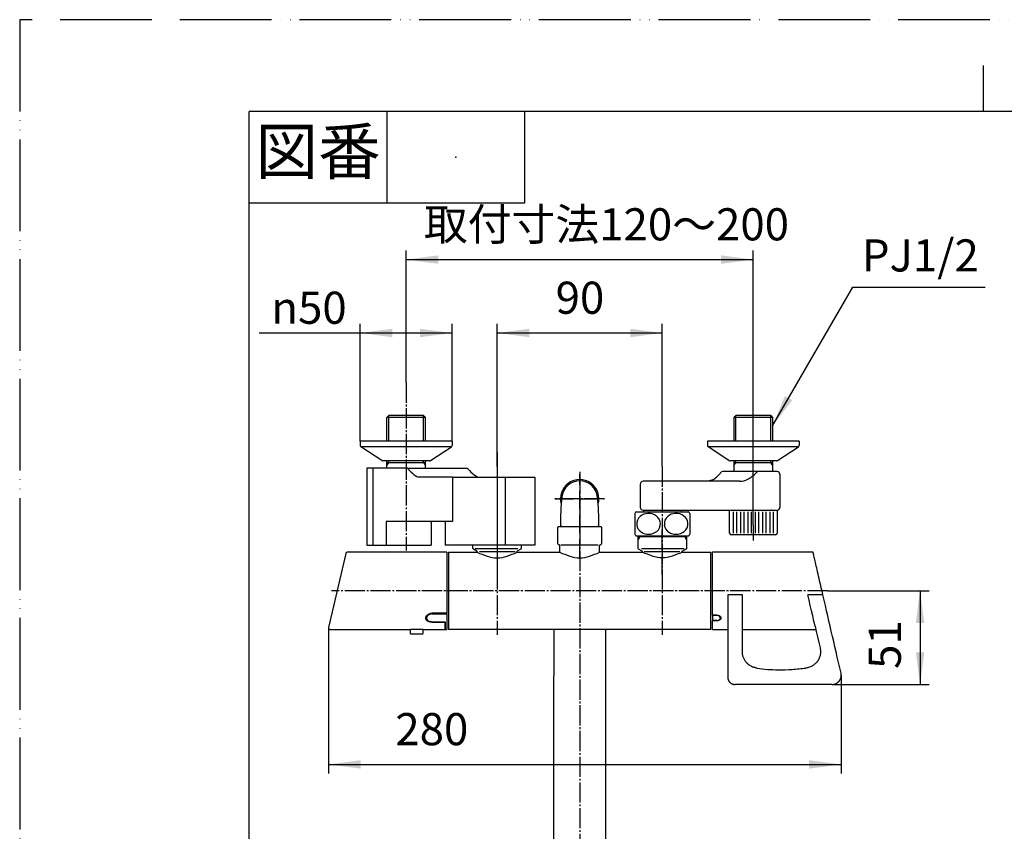
# Model space of a CAD drawing. Units: millimetres. Extents: x 0 to 1050, y 0 to 1485.
# Drawn here: x 0 to 536, y 1043 to 1485 of the extents above; entities that cross this region are included whole.
import ezdxf

# ---------------------------------------------------------------- set-up
doc = ezdxf.new("R2010")
doc.units = ezdxf.units.MM
doc.linetypes.add('DASH_CENTER', pattern=[14, 11, -1, 1, -1])
doc.linetypes.add('PHANTOM', pattern=[13, 10, -1, 0, -1, 0, -1])
for name, color, linetype in [('1', 7, 'Continuous'), ('101', 7, 'Continuous'), ('102', 7, 'Continuous'), ('106', 7, 'Continuous')]:
    doc.layers.add(name, color=color, linetype=linetype)
doc.styles.add('CONVERTER_11', font='MS Mincho.ttf', dxfattribs={"width": 0.89})
doc.styles.add('CONVERTER_12', font='txt.shx', dxfattribs={"width": 0.9})
doc.dimstyles.new('ME10_DIM_10', dxfattribs={"dimtxt": 17.5, "dimasz": 17.5, "dimexe": 5, "dimexo": 0, "dimgap": 5, "dimtad": 1, "dimdsep": 46, "dimtxsty": 'CONVERTER_12', "dimsah": 1, "dimcen": 0.09, "dimclrd": 2, "dimclre": 2, "dimclrt": 7, "dimadec": 0, "dimazin": 0, "dimtfac": 1, "dimtdec": 4, "dimtix": 1, "dimtmove": 0, "dimatfit": 3, "dimfxl": 1, "dimtolj": 1, "dimtzin": 0, "dimarcsym": 0})
doc.dimstyles.new('ME10_DIM_14', dxfattribs={"dimtxt": 17.5, "dimasz": 17.5, "dimexe": 5, "dimexo": 0, "dimgap": 5, "dimtad": 1, "dimdsep": 46, "dimtxsty": 'CONVERTER_12', "dimsah": 1, "dimcen": 0.09, "dimclrd": 2, "dimclre": 2, "dimclrt": 7, "dimadec": 0, "dimazin": 0, "dimtfac": 1, "dimtdec": 4, "dimtix": 1, "dimtmove": 0, "dimatfit": 3, "dimfxl": 1, "dimtolj": 1, "dimtzin": 0, "dimarcsym": 0})
doc.dimstyles.new('ME10_DIM_17', dxfattribs={"dimtxt": 17.5, "dimasz": 17.5, "dimexe": 5, "dimexo": 0, "dimgap": 5, "dimtad": 1, "dimdsep": 46, "dimtxsty": 'CONVERTER_12', "dimsah": 1, "dimcen": 0.09, "dimclrd": 2, "dimclre": 2, "dimclrt": 7, "dimadec": 0, "dimazin": 0, "dimtfac": 1, "dimtdec": 4, "dimtix": 1, "dimtmove": 0, "dimatfit": 3, "dimfxl": 1, "dimtolj": 1, "dimtzin": 0, "dimarcsym": 0})
doc.dimstyles.new('ME10_DIM_19', dxfattribs={"dimtxt": 17.5, "dimasz": 17.5, "dimexe": 5, "dimexo": 0, "dimgap": 5, "dimtad": 1, "dimdsep": 46, "dimtxsty": 'CONVERTER_12', "dimsah": 1, "dimcen": 0.09, "dimclrd": 2, "dimclre": 2, "dimclrt": 7, "dimadec": 0, "dimazin": 0, "dimtfac": 1, "dimtdec": 4, "dimtix": 1, "dimtmove": 0, "dimatfit": 3, "dimfxl": 1, "dimtolj": 1, "dimtzin": 0, "dimarcsym": 0})
doc.dimstyles.new('ME10_DIM_21', dxfattribs={"dimtxt": 17.5, "dimasz": 17.5, "dimexe": 5, "dimexo": 0, "dimgap": 5, "dimtad": 1, "dimdsep": 46, "dimtxsty": 'CONVERTER_11', "dimsah": 1, "dimcen": 0.09, "dimclrd": 2, "dimclre": 2, "dimclrt": 7, "dimadec": 0, "dimazin": 0, "dimtfac": 1, "dimtdec": 4, "dimtix": 1, "dimtmove": 0, "dimatfit": 3, "dimfxl": 1, "dimtolj": 1, "dimtzin": 0, "dimarcsym": 0})
doc.dimstyles.get("Standard").update_dxf_attribs({"dimtxt": 0.18, "dimasz": 0.18, "dimexe": 0.18, "dimexo": 0.0625, "dimgap": 0.09, "dimtad": 0, "dimtih": 1, "dimtoh": 1, "dimdec": 4, "dimzin": 0, "dimdsep": 46, "dimtxsty": 'Standard', "dimcen": 0.09, "dimadec": 0, "dimazin": 0, "dimtfac": 1, "dimtdec": 4, "dimtofl": 0, "dimtmove": 0, "dimatfit": 3, "dimfxl": 1, "dimtolj": 1, "dimtzin": 0, "dimarcsym": 0})

# ---------------------------------------------------------------- blocks, each defined once
blk = doc.blocks.new('安全ボタン', base_point=(202.7, 403.19))
at = {"color": 7, "linetype": 'Continuous'}
for p, q in [((212.7, 1152.79), (212.7, 1150.79)), ((213.22, 1150.29), (219.18, 1150.29)), ((219.7, 1150.79), (219.7, 1152.81))]:
    blk.add_line(p, q, dxfattribs=at)
for points, knots in [([(212.7, 1150.79), (212.7, 1150.79), (212.7, 1150.78), (212.7, 1150.77), (212.7, 1150.74), (212.7, 1150.7), (212.71, 1150.66), (212.73, 1150.61), (212.76, 1150.55), (212.8, 1150.49), (212.84, 1150.44), (212.89, 1150.4), (212.93, 1150.36), (212.98, 1150.34), (213.03, 1150.32), (213.07, 1150.31), (213.11, 1150.3), (213.15, 1150.29), (213.18, 1150.29), (213.21, 1150.29), (213.22, 1150.29), (213.22, 1150.29), (213.23, 1150.29)], [0, 0, 0, 0, 0.0061579, 0.0123077, 0.0514725, 0.0909616, 0.1309647, 0.1711607, 0.2478979, 0.3237138, 0.3876304, 0.4517617, 0.5073203, 0.5628271, 0.6108183, 0.6587361, 0.6988957, 0.7392162, 0.7712759, 0.8028606, 0.8072886, 0.8117073, 0.8117073, 0.8117073, 0.8117073]), ([(219.18, 1150.29), (219.19, 1150.29), (219.21, 1150.29), (219.24, 1150.29), (219.28, 1150.29), (219.33, 1150.3), (219.38, 1150.32), (219.44, 1150.35), (219.5, 1150.39), (219.56, 1150.44), (219.61, 1150.5), (219.65, 1150.56), (219.68, 1150.64), (219.69, 1150.7), (219.7, 1150.75), (219.69, 1150.78), (219.69, 1150.79)], [0, 0, 0, 0, 0.0283442, 0.0567199, 0.1023141, 0.1482248, 0.2070273, 0.2657587, 0.3461032, 0.4263729, 0.5001502, 0.5743845, 0.6536901, 0.7319626, 0.7700613, 0.8083996, 0.8083996, 0.8083996, 0.8083996])]:
    blk.add_open_spline(points, degree=3, knots=knots, dxfattribs=at)
blk = doc.blocks.new('温調ハンドル', base_point=(158, 384.48))
at = {"color": 7, "linetype": 'Continuous'}
for p, q in [((177.56, 1194.17), (168.23, 1153.77)), ((232.7, 1194.79), (178.34, 1194.79)), ((232.7, 1194.79), (232.7, 1161.62)), ((232.7, 1161.62), (224.7, 1161.62)), ((215.4, 1152.96), (217.2, 1152.96)), ((224.7, 1156.67), (231.7, 1156.67)), ((231.7, 1152.79), (231.7, 1156.67)), ((169.01, 1152.79), (212.7, 1152.79)), ((219.89, 1152.79), (231.7, 1152.79))]:
    blk.add_line(p, q, dxfattribs=at)
for centre, start, end in [((178.34, 1193.99), 89.9987, 167), ((169.01, 1153.59), 167, 180), ((169.01, 1153.59), 180, 270.3618)]:
    blk.add_arc(centre, 0.8, start, end, dxfattribs=at)
for points, knots in [([(221.2, 1158.94), (221.2, 1159.02), (221.21, 1159.19), (221.26, 1159.43), (221.35, 1159.68), (221.46, 1159.92), (221.61, 1160.16), (221.79, 1160.38), (221.99, 1160.6), (222.22, 1160.8), (222.48, 1160.98), (222.75, 1161.14), (223.05, 1161.29), (223.36, 1161.41), (223.68, 1161.5), (224.01, 1161.57), (224.35, 1161.61), (224.58, 1161.62), (224.7, 1161.62)], [0, 0, 0, 0, 0.246077, 0.496449, 0.75569, 1.024371, 1.300744, 1.586259, 1.883042, 2.188293, 2.499816, 2.820165, 3.148056, 3.479724, 3.815932, 4.157511, 4.501411, 4.846992, 4.846992, 4.846992, 4.846992]), ([(224.7, 1156.67), (224.59, 1156.67), (224.36, 1156.68), (224.02, 1156.71), (223.68, 1156.76), (223.36, 1156.83), (223.05, 1156.91), (222.76, 1157.02), (222.48, 1157.14), (222.23, 1157.29), (222, 1157.45), (221.79, 1157.62), (221.61, 1157.81), (221.46, 1158.02), (221.35, 1158.23), (221.26, 1158.46), (221.21, 1158.7), (221.2, 1158.86), (221.2, 1158.94)], [0, 0, 0, 0, 0.3445, 0.68436, 1.021495, 1.353195, 1.674806, 1.986597, 2.289888, 2.581667, 2.860437, 3.129667, 3.389893, 3.640486, 3.88492, 4.126943, 4.367818, 4.610568, 4.610568, 4.610568, 4.610568]), ([(212.71, 1152.79), (212.71, 1152.79), (212.71, 1152.79), (212.71, 1152.79), (212.71, 1152.79), (212.71, 1152.79), (212.71, 1152.79), (212.71, 1152.79), (212.71, 1152.79), (212.72, 1152.79), (212.72, 1152.79), (212.73, 1152.79), (212.73, 1152.79), (212.74, 1152.79), (212.75, 1152.79), (212.75, 1152.8), (212.76, 1152.8), (212.77, 1152.8), (212.78, 1152.8), (212.79, 1152.8), (212.8, 1152.8), (212.82, 1152.8), (212.83, 1152.81), (212.85, 1152.81), (212.87, 1152.81), (212.88, 1152.81), (212.9, 1152.81), (212.92, 1152.82), (212.94, 1152.82), (212.96, 1152.82), (212.99, 1152.82), (213.01, 1152.83), (213.03, 1152.83), (213.06, 1152.83), (213.08, 1152.83), (213.11, 1152.84), (213.13, 1152.84), (213.16, 1152.84), (213.19, 1152.85), (213.22, 1152.85), (213.26, 1152.85), (213.29, 1152.86), (213.33, 1152.86), (213.37, 1152.86), (213.41, 1152.87), (213.44, 1152.87), (213.48, 1152.88), (213.52, 1152.88), (213.56, 1152.88), (213.61, 1152.89), (213.65, 1152.89), (213.69, 1152.89), (213.74, 1152.9), (213.78, 1152.9), (213.83, 1152.9), (213.88, 1152.91), (213.93, 1152.91), (213.99, 1152.92), (214.05, 1152.92), (214.1, 1152.92), (214.16, 1152.93), (214.23, 1152.93), (214.29, 1152.93), (214.36, 1152.94), (214.43, 1152.94), (214.5, 1152.94), (214.57, 1152.95), (214.65, 1152.95), (214.73, 1152.95), (214.82, 1152.96), (214.91, 1152.96), (215, 1152.96), (215.09, 1152.96), (215.17, 1152.96), (215.25, 1152.96), (215.32, 1152.96), (215.37, 1152.96), (215.4, 1152.96)], [0, 0, 0, 0, 0.000078, 0.000104, 0.000338, 0.000884, 0.001846, 0.003328, 0.005435, 0.008269, 0.012205, 0.017055, 0.022776, 0.029329, 0.03667, 0.044758, 0.053552, 0.06301, 0.073089, 0.083749, 0.094948, 0.109747, 0.125345, 0.141755, 0.158992, 0.177068, 0.195998, 0.215793, 0.236468, 0.258036, 0.279931, 0.302673, 0.326248, 0.350643, 0.375844, 0.401836, 0.428606, 0.45614, 0.484423, 0.51807, 0.552686, 0.588258, 0.62477, 0.662207, 0.700553, 0.739795, 0.779917, 0.820037, 0.860967, 0.902689, 0.945184, 0.988434, 1.03242, 1.077123, 1.122524, 1.176782, 1.231946, 1.287982, 1.344856, 1.402534, 1.460981, 1.520164, 1.58813, 1.656946, 1.726563, 1.79693, 1.867995, 1.939708, 2.029109, 2.1193, 2.21016, 2.301569, 2.393405, 2.469388, 2.54554, 2.622069, 2.698665, 2.698665, 2.698665, 2.698665]), ([(217.2, 1152.96), (217.27, 1152.96), (217.42, 1152.96), (217.65, 1152.96), (217.87, 1152.95), (218.09, 1152.94), (218.29, 1152.93), (218.47, 1152.92), (218.63, 1152.91), (218.75, 1152.91), (218.88, 1152.9), (218.99, 1152.89), (219.1, 1152.88), (219.2, 1152.87), (219.3, 1152.86), (219.4, 1152.85), (219.48, 1152.84), (219.56, 1152.83), (219.63, 1152.82), (219.69, 1152.81), (219.74, 1152.81), (219.79, 1152.8), (219.83, 1152.8), (219.85, 1152.79), (219.88, 1152.79), (219.88, 1152.79), (219.9, 1152.79), (219.89, 1152.79), (219.89, 1152.79), (219.89, 1152.79)], [0, 0, 0, 0, 0.223158, 0.444788, 0.669702, 0.889785, 1.097468, 1.297683, 1.429979, 1.557719, 1.680498, 1.795293, 1.904616, 2.008121, 2.10819, 2.201489, 2.287775, 2.364892, 2.434637, 2.496539, 2.551785, 2.59902, 2.639044, 2.663695, 2.683511, 2.697022, 2.70276, 2.70373, 2.707021, 2.707021, 2.707021, 2.707021])]:
    blk.add_open_spline(points, degree=3, knots=knots, dxfattribs=at)
blk = doc.blocks.new('温調ハンドル組品', base_point=(158, 384.48))
at = {"layer": '1'}
for name, p in [('温調ハンドル', (158, 384.48)), ('安全ボタン', (202.7, 403.19))]:
    blk.add_blockref(name, p, dxfattribs=at)
blk = doc.blocks.new('30-177-15-M1', base_point=(233.5, 383.63))
at = {"layer": '1', "color": 7, "linetype": 'Continuous'}
for p, q in [((233.5, 1194.59), (233.5, 1152.99)), ((233.7, 1194.79), (249.15, 1194.79)), ((270.85, 1194.79), (294.15, 1194.79)), ((315.85, 1194.79), (339.15, 1194.79)), ((360.85, 1194.79), (376.3, 1194.79)), ((376.5, 1152.99), (376.5, 1194.59)), ((376.3, 1152.79), (233.7, 1152.79))]:
    blk.add_line(p, q, dxfattribs=at)
for centre, start, end in [((233.7, 1194.59), 90, 180), ((376.3, 1194.59), 0, 90), ((233.7, 1152.99), 180, 270), ((376.3, 1152.99), 270, 0)]:
    blk.add_arc(centre, 0.2, start, end, dxfattribs=at)
for points in [[(249.15, 1194.79), (252.77, 1193.29), (260, 1190.29), (267.23, 1193.29), (270.85, 1194.79)], [(294.15, 1194.79), (297.77, 1193.29), (305, 1190.29), (312.23, 1193.29), (315.85, 1194.79)], [(360.85, 1194.79), (357.23, 1193.29), (350, 1190.29), (342.77, 1193.29), (339.15, 1194.79)]]:
    blk.add_open_spline(points, degree=3, dxfattribs=at)
blk = doc.blocks.new('88-752-D2', base_point=(2100, 1485))
at = {"color": 7, "linetype": 'Continuous'}
for p, q in [((188.98, 1240.69), (188.98, 1198.69)), ((192.42, 1240.69), (188.98, 1240.69)), ((192.42, 1240.69), (192.42, 1198.69)), ((211.19, 1240.69), (192.42, 1240.69)), ((211.19, 1240.69), (243.78, 1240.69)), ((235.73, 1235.69), (217.14, 1235.69)), ((235.73, 1235.69), (235.73, 1211.59)), ((235.73, 1235.69), (264.48, 1235.69)), ((264.48, 1235.69), (264.48, 1198.69)), ((264.48, 1235.69), (280.55, 1235.69)), ((280.55, 1235.69), (280.55, 1198.69)), ((235.73, 1211.59), (199.56, 1211.59)), ((199.56, 1211.59), (199.56, 1198.69)), ((224.03, 1211.59), (224.03, 1198.69)), ((231.7, 1211.59), (231.7, 1198.69)), ((264.48, 1198.69), (231.7, 1198.69)), ((280.55, 1198.69), (264.48, 1198.69))]:
    blk.add_line(p, q, dxfattribs=at)
for centre in [(226.28, 1252.61), (258.87, 1252.61)]:
    blk.add_arc(centre, 19.23, 218.3169, 241.6383, dxfattribs=at)
at = {"layer": '1', "color": 7, "linetype": 'Continuous'}
blk.add_line((188.98, 1198.69), (224.03, 1198.69), dxfattribs=at)
blk = doc.blocks.new('61-187-170-M1', base_point=(494.43, 249.75))
at = {"layer": '1', "color": 7, "linetype": 'Continuous'}
for p, q in [((291, 1152.73), (291, 1127.57)), ((319, 1152.73), (319, 1121.33)), ((291, 1003.73), (291, 1127.57)), ((319, 1121.33), (319, 1003.73))]:
    blk.add_line(p, q, dxfattribs=at)
blk = doc.blocks.new('61-187X-170', base_point=(290.25, 328.81))
at = {"layer": '1'}
blk.add_blockref('61-187-170-M1', (494.43, 249.75), dxfattribs=at)
blk = doc.blocks.new('開示A4')
at = {"layer": '1', "color": 4, "linetype": 'PHANTOM'}
for p, q in [((210, 297), (0, 297)), ((0, 297), (0, 0))]:
    blk.add_line(p, q, dxfattribs=at)
at = {"layer": '1', "color": 2, "linetype": 'Continuous'}
for p, q in [((105, 287), (105, 292)), ((40, 287), (40, 277)), ((55, 287), (55, 277)), ((55, 277), (25, 277))]:
    blk.add_line(p, q, dxfattribs=at)
at = {"layer": '1', "color": 7, "linetype": 'Continuous'}
for p, q in [((25, 148.5), (25, 287)), ((105, 287), (25, 287)), ((200, 287), (105, 287))]:
    blk.add_line(p, q, dxfattribs=at)
at = {"layer": '1', "color": 4}
blk.add_point((47.5, 282), dxfattribs=at)
at = {"layer": '1', "color": 2, "insert": (32.5, 282), "char_height": 5, "attachment_point": 5, "line_spacing_factor": 0.454545, "style": 'CONVERTER_11'}
blk.add_mtext('図番', dxfattribs=at)
blk = doc.blocks.new('88-520AX', base_point=(4069.13, -674.75))
at = {"layer": '1', "color": 4, "linetype": 'PHANTOM'}
blk.add_line((3206.38, -477.78), (3206.38, -536.98), dxfattribs=at)
blk = doc.blocks.new('温調ガイド', base_point=(211.58, 384.69))
at = {"color": 7, "linetype": 'Continuous'}
for p, q in [((224.6, 1161.21), (232.6, 1161.21)), ((232.6, 1161.21), (232.6, 1152.79)), ((224.6, 1156.97), (231.7, 1156.97)), ((231.7, 1156.97), (231.7, 1152.79))]:
    blk.add_line(p, q, dxfattribs=at)
for points, knots in [([(224.6, 1161.21), (224.52, 1161.21), (224.35, 1161.2), (224.1, 1161.18), (223.85, 1161.14), (223.61, 1161.08), (223.38, 1161.01), (223.15, 1160.92), (222.94, 1160.82), (222.74, 1160.7), (222.55, 1160.57), (222.37, 1160.43), (222.21, 1160.28), (222.06, 1160.12), (221.94, 1159.95), (221.83, 1159.78), (221.74, 1159.6), (221.67, 1159.41), (221.62, 1159.18), (221.61, 1159.02), (221.6, 1158.94)], [0, 0, 0, 0, 0.251523, 0.502008, 0.751391, 0.999155, 1.244133, 1.485884, 1.724062, 1.958029, 2.188662, 2.41418, 2.634283, 2.848421, 3.057271, 3.260578, 3.458574, 3.649994, 3.895691, 4.138413, 4.138413, 4.138413, 4.138413]), ([(221.6, 1158.94), (221.6, 1158.88), (221.61, 1158.76), (221.64, 1158.59), (221.69, 1158.42), (221.76, 1158.26), (221.86, 1158.1), (221.97, 1157.95), (222.1, 1157.81), (222.25, 1157.68), (222.41, 1157.55), (222.59, 1157.44), (222.79, 1157.34), (223, 1157.25), (223.22, 1157.17), (223.45, 1157.11), (223.69, 1157.05), (223.96, 1157.01), (224.26, 1156.98), (224.49, 1156.97), (224.6, 1156.97)], [0, 0, 0, 0, 0.176772, 0.352617, 0.529074, 0.707944, 0.889778, 1.075759, 1.267132, 1.46465, 1.670106, 1.882503, 2.101784, 2.327743, 2.561148, 2.80047, 3.044811, 3.292989, 3.62744, 3.965407, 3.965407, 3.965407, 3.965407])]:
    blk.add_open_spline(points, degree=3, knots=knots, dxfattribs=at)
at = {"layer": '1', "color": 7, "linetype": 'Continuous'}
blk.add_line((231.7, 1152.79), (232.6, 1152.79), dxfattribs=at)
blk = doc.blocks.new('切替ガイド', base_point=(377.3, 419.05))
at = {"color": 7, "linetype": 'Continuous'}
for p, q in [((377.3, 1160.27), (377.3, 1157.6)), ((379.6, 1160.43), (377.5, 1160.43)), ((379.6, 1157.6), (377.3, 1157.6))]:
    blk.add_line(p, q, dxfattribs=at)
for points, knots in [([(377.5, 1160.43), (377.49, 1160.43), (377.47, 1160.42), (377.43, 1160.42), (377.4, 1160.41), (377.38, 1160.39), (377.35, 1160.38), (377.33, 1160.36), (377.31, 1160.33), (377.31, 1160.31), (377.3, 1160.29), (377.3, 1160.28), (377.3, 1160.27)], [0, 0, 0, 0, 0.0335942, 0.0666072, 0.0989714, 0.1304554, 0.1606755, 0.1896087, 0.2175253, 0.2441922, 0.2615914, 0.2789549, 0.2789549, 0.2789549, 0.2789549]), ([(381.6, 1158.95), (381.59, 1159.03), (381.57, 1159.19), (381.5, 1159.43), (381.36, 1159.66), (381.17, 1159.86), (380.93, 1160.05), (380.66, 1160.2), (380.36, 1160.32), (380.08, 1160.39), (379.82, 1160.42), (379.67, 1160.42), (379.6, 1160.43)], [0, 0, 0, 0, 0.242589, 0.488691, 0.75092, 1.032075, 1.328091, 1.63766, 1.960763, 2.291597, 2.513052, 2.736045, 2.736045, 2.736045, 2.736045]), ([(379.6, 1157.6), (379.71, 1157.61), (379.93, 1157.62), (380.26, 1157.66), (380.57, 1157.75), (380.84, 1157.87), (381.09, 1158.02), (381.3, 1158.2), (381.46, 1158.41), (381.55, 1158.61), (381.59, 1158.79), (381.6, 1158.89), (381.6, 1158.95)], [0, 0, 0, 0, 0.335768, 0.664624, 0.983394, 1.28848, 1.576407, 1.847074, 2.103462, 2.346155, 2.50302, 2.660251, 2.660251, 2.660251, 2.660251])]:
    blk.add_open_spline(points, degree=3, knots=knots, dxfattribs=at)
blk = doc.blocks.new('切替ハンドル組品', base_point=(387, 384.58))
at = {"color": 7, "linetype": 'Continuous'}
for p, q in [((377.1, 1194.49), (377.1, 1160.61)), ((432.1, 1194.79), (377.4, 1194.79)), ((385.6, 1171.59), (385.6, 1152.79)), ((393.6, 1171.59), (385.6, 1171.59)), ((393.6, 1152.79), (393.6, 1171.59)), ((437.46, 1171.59), (429.25, 1171.59)), ((379.7, 1160.61), (377.1, 1160.61)), ((379.7, 1157.49), (377.1, 1157.49)), ((377.1, 1157.49), (377.1, 1153.09)), ((377.4, 1152.79), (385.6, 1152.79)), ((385.6, 1152.79), (385.6, 1126.79)), ((393.6, 1140.64), (393.6, 1152.79)), ((393.6, 1152.79), (433.59, 1152.79)), ((442.44, 1122.79), (389.6, 1122.79))]:
    blk.add_line(p, q, dxfattribs=at)
for points in [[(437.46, 1171.59), (437.16, 1172.88), (436.86, 1174.18), (436.56, 1175.47), (436.26, 1176.76), (435.97, 1178.04), (435.68, 1179.3), (435.39, 1180.54), (435.11, 1181.75), (434.84, 1182.94), (434.57, 1184.09), (434.31, 1185.2), (434.07, 1186.26), (433.83, 1187.28), (433.61, 1188.25), (433.4, 1189.16), (433.2, 1190.02), (433.02, 1190.81), (432.85, 1191.54), (432.7, 1192.19), (432.56, 1192.78), (432.44, 1193.3), (432.34, 1193.74), (432.26, 1194.11), (432.19, 1194.4), (432.14, 1194.61), (432.11, 1194.74), (432.1, 1194.79), (432.1, 1194.79)], [(433.18, 1154.56), (432.54, 1157.33), (431.89, 1160.14), (431.24, 1162.97), (430.58, 1165.83), (429.91, 1168.7), (429.25, 1171.59)], [(441.39, 1154.56), (440.75, 1157.33), (440.1, 1160.14), (439.45, 1162.97), (438.79, 1165.83), (438.12, 1168.7), (437.46, 1171.59)], [(433.18, 1154.56), (433.86, 1151.62), (434.54, 1148.66), (435.23, 1145.68), (435.92, 1142.67)], [(447.31, 1128.91), (446.64, 1131.82), (445.97, 1134.71), (445.3, 1137.6), (444.64, 1140.47), (443.98, 1143.33), (443.33, 1146.17), (442.67, 1148.99), (442.03, 1151.78), (441.39, 1154.56)]]:
    blk.add_lwpolyline(points, dxfattribs=at)
for points, knots in [([(379.7, 1160.61), (379.77, 1160.6), (379.92, 1160.6), (380.13, 1160.57), (380.34, 1160.53), (380.54, 1160.48), (380.74, 1160.41), (380.92, 1160.32), (381.09, 1160.22), (381.31, 1160.08), (381.53, 1159.87), (381.74, 1159.59), (381.87, 1159.28), (381.89, 1159.07), (381.9, 1158.97)], [0, 0, 0, 0, 0.216396, 0.430465, 0.64393, 0.855589, 1.062816, 1.265905, 1.46586, 1.660565, 2.031739, 2.379353, 2.705206, 3.017276, 3.017276, 3.017276, 3.017276]), ([(381.9, 1158.97), (381.9, 1158.91), (381.89, 1158.81), (381.86, 1158.66), (381.81, 1158.52), (381.73, 1158.38), (381.64, 1158.25), (381.53, 1158.12), (381.4, 1158.01), (381.2, 1157.86), (380.92, 1157.71), (380.54, 1157.59), (380.13, 1157.5), (379.84, 1157.49), (379.7, 1157.49)], [0, 0, 0, 0, 0.15274, 0.304368, 0.458219, 0.615497, 0.776109, 0.941816, 1.11478, 1.2941, 1.671518, 2.072696, 2.492534, 2.925251, 2.925251, 2.925251, 2.925251]), ([(435.92, 1142.67), (435.98, 1142.36), (436.11, 1141.75), (436.16, 1140.98), (436.15, 1140.35), (436.13, 1139.89), (436.07, 1139.42), (435.97, 1138.8), (435.79, 1138.04), (435.52, 1137.31), (435.26, 1136.73), (435.05, 1136.31), (434.81, 1135.9), (434.55, 1135.51), (434.27, 1135.13), (433.97, 1134.77), (433.66, 1134.41), (433.21, 1133.97), (432.6, 1133.46), (431.82, 1132.93), (430.98, 1132.48), (430.1, 1132.12), (429.18, 1131.85), (428.56, 1131.76), (428.24, 1131.71)], [0, 0, 0, 0, 0.933938, 1.862856, 2.328726, 2.797122, 3.268065, 3.738194, 4.672755, 5.609881, 6.08301, 6.55697, 7.02854, 7.498685, 7.96868, 8.439795, 8.913836, 9.390017, 10.337155, 11.280659, 12.231083, 13.182621, 14.129201, 15.081234, 15.081234, 15.081234, 15.081234]), ([(401.51, 1131.7), (401.24, 1131.74), (400.7, 1131.82), (400.04, 1132), (399.53, 1132.17), (399.15, 1132.32), (398.77, 1132.49), (398.28, 1132.73), (397.69, 1133.08), (397.14, 1133.48), (396.72, 1133.82), (396.41, 1134.1), (396.12, 1134.38), (395.75, 1134.79), (395.33, 1135.31), (394.88, 1135.99), (394.49, 1136.71), (394.17, 1137.46), (393.92, 1138.23), (393.74, 1139.02), (393.62, 1139.82), (393.61, 1140.37), (393.6, 1140.64)], [0, 0, 0, 0, 0.82176, 1.637583, 2.045499, 2.454467, 2.865728, 3.277798, 4.096046, 4.910163, 5.317862, 5.727034, 6.138079, 6.548391, 7.362165, 8.173407, 8.989106, 9.804028, 10.612005, 11.41906, 12.230658, 13.044689, 13.044689, 13.044689, 13.044689]), ([(401.51, 1131.7), (403.45, 1131.44), (407.31, 1130.91), (413.72, 1130.72), (420.71, 1130.93), (425.73, 1131.45), (428.24, 1131.71)], [0, 0, 0, 0, 5.856066, 11.670615, 19.228915, 26.809759, 26.809759, 26.809759, 26.809759]), ([(385.6, 1126.79), (385.6, 1126.66), (385.61, 1126.4), (385.67, 1126.01), (385.77, 1125.63), (385.9, 1125.26), (386.07, 1124.9), (386.27, 1124.57), (386.5, 1124.25), (386.77, 1123.96), (387.06, 1123.69), (387.37, 1123.46), (387.71, 1123.26), (388.06, 1123.09), (388.43, 1122.96), (388.81, 1122.86), (389.21, 1122.8), (389.47, 1122.79), (389.6, 1122.79)], [0, 0, 0, 0, 0.393129, 0.783598, 1.175984, 1.569595, 1.960923, 2.351688, 2.745201, 3.138399, 3.529012, 3.921156, 4.31485, 4.706692, 5.098216, 5.492052, 5.886115, 6.280657, 6.280657, 6.280657, 6.280657]), ([(442.44, 1122.79), (442.48, 1122.79), (442.58, 1122.79), (442.72, 1122.8), (442.86, 1122.81), (443, 1122.82), (443.14, 1122.84), (443.28, 1122.86), (443.41, 1122.88), (443.55, 1122.91), (443.69, 1122.95), (443.82, 1122.98), (443.96, 1123.02), (444.09, 1123.07), (444.22, 1123.12), (444.35, 1123.17), (444.48, 1123.23), (444.61, 1123.29), (444.74, 1123.35), (444.86, 1123.41), (444.98, 1123.48), (445.1, 1123.56), (445.22, 1123.63), (445.33, 1123.71), (445.45, 1123.8), (445.56, 1123.89), (445.68, 1123.98), (445.8, 1124.09), (445.92, 1124.2), (446.03, 1124.31), (446.14, 1124.43), (446.25, 1124.55), (446.35, 1124.67), (446.43, 1124.79), (446.52, 1124.9), (446.6, 1125.02), (446.67, 1125.13), (446.75, 1125.25), (446.82, 1125.38), (446.88, 1125.5), (446.95, 1125.63), (447, 1125.75), (447.06, 1125.88), (447.11, 1126.01), (447.16, 1126.14), (447.2, 1126.28), (447.24, 1126.41), (447.28, 1126.55), (447.31, 1126.68), (447.34, 1126.82), (447.37, 1126.96), (447.39, 1127.1), (447.41, 1127.24), (447.42, 1127.38), (447.43, 1127.52), (447.44, 1127.66), (447.44, 1127.75), (447.44, 1127.8), (447.44, 1127.8), (447.44, 1127.8)], [0, 0, 0, 0, 0.141452, 0.282341, 0.422784, 0.562892, 0.702778, 0.842554, 0.982331, 1.122217, 1.262446, 1.403091, 1.544015, 1.685079, 1.826145, 1.96707, 2.107718, 2.247951, 2.38784, 2.527617, 2.667392, 2.807273, 2.947372, 3.087803, 3.228679, 3.370113, 3.531707, 3.6926, 3.852957, 4.012944, 4.172721, 4.33245, 4.49229, 4.632497, 4.773119, 4.914019, 5.055057, 5.196093, 5.336988, 5.477601, 5.617796, 5.757641, 5.897366, 6.037081, 6.176894, 6.316917, 6.457263, 6.598043, 6.739372, 6.880701, 7.021478, 7.161812, 7.301811, 7.441582, 7.581231, 7.720864, 7.860584, 7.862153, 7.863722, 7.863722, 7.863722, 7.863722]), ([(447.44, 1127.8), (447.43, 1127.99), (447.42, 1128.36), (447.35, 1128.73), (447.31, 1128.91)], [0, 0, 0, 0, 0.560241, 1.123862, 1.123862, 1.123862, 1.123862])]:
    blk.add_open_spline(points, degree=3, knots=knots, dxfattribs=at)
at = {"layer": '1', "color": 7, "linetype": 'Continuous'}
for centre, start, end in [((377.4, 1194.49), 90, 180), ((377.4, 1153.09), 180, 270)]:
    blk.add_arc(centre, 0.3, start, end, dxfattribs=at)
at = {"layer": '1'}
blk.add_blockref('切替ガイド', (377.3, 419.05), dxfattribs=at)
blk = doc.blocks.new('34-181-M1K', base_point=(2438.69, 674.46))
at = {"layer": '1', "color": 7, "linetype": 'Continuous'}
for p, q in [((386.57, 1205.29), (386.57, 1217.79)), ((412.57, 1217.79), (412.57, 1205.29)), ((411.57, 1204.29), (387.57, 1204.29))]:
    blk.add_line(p, q, dxfattribs=at)
at = {"layer": '1', "color": 2, "linetype": 'Continuous'}
for p, q in [((388.57, 1216.82), (388.57, 1205.29)), ((390.57, 1205.29), (390.57, 1216.82)), ((392.57, 1216.82), (392.57, 1205.29)), ((394.57, 1205.29), (394.57, 1216.82)), ((396.57, 1216.82), (396.57, 1205.29)), ((398.57, 1205.29), (398.57, 1216.82)), ((400.57, 1216.82), (400.57, 1205.29)), ((402.57, 1205.29), (402.57, 1216.82)), ((404.57, 1216.82), (404.57, 1205.29)), ((406.57, 1205.29), (406.57, 1216.82)), ((408.57, 1216.82), (408.57, 1205.29)), ((410.57, 1205.29), (410.57, 1216.82))]:
    blk.add_line(p, q, dxfattribs=at)
at = {"layer": '1', "color": 7, "linetype": 'Continuous'}
for centre, start, end in [((387.57, 1205.29), 180, 270), ((411.57, 1205.29), 270, 0)]:
    blk.add_arc(centre, 1, start, end, dxfattribs=at)
blk = doc.blocks.new('03-86-M1__3', base_point=(113.16, 535.76))
at = {"layer": '1', "color": 2, "linetype": 'Continuous'}
for p, q in [((390.02, 1255.29), (390.02, 1269.29)), ((409.02, 1255.29), (409.02, 1269.29)), ((390.02, 1243.79), (390.02, 1244.59)), ((409.02, 1243.79), (409.02, 1244.59)), ((389.02, 1242.06), (390.02, 1243.79)), ((410.02, 1242.06), (409.02, 1243.79))]:
    blk.add_line(p, q, dxfattribs=at)
at = {"layer": '1', "color": 7, "linetype": 'Continuous'}
blk.add_line((389.02, 1243.79), (410.02, 1243.79), dxfattribs=at)
at = {"layer": '102', "color": 7, "linetype": 'Continuous'}
for p, q in [((390.02, 1269.29), (389.02, 1268.29)), ((389.02, 1268.29), (389.02, 1255.29)), ((410.02, 1268.29), (389.02, 1268.29)), ((409.02, 1269.29), (390.02, 1269.29)), ((409.02, 1269.29), (410.02, 1268.29)), ((410.02, 1268.29), (410.02, 1255.29)), ((389.02, 1244.59), (389.02, 1238.79)), ((410.02, 1244.59), (410.02, 1238.79)), ((389.02, 1238.79), (382.97, 1238.79)), ((401.96, 1238.79), (389.02, 1238.79)), ((409.18, 1238.79), (401.96, 1238.79)), ((410.02, 1238.79), (409.18, 1238.79)), ((412.52, 1238.79), (410.02, 1238.79)), ((373.61, 1233.49), (339.5, 1233.49)), ((373.9, 1233.49), (373.61, 1233.49)), ((374.68, 1233.53), (373.9, 1233.49)), ((392.08, 1233.49), (373.9, 1233.49)), ((375.46, 1233.65), (374.68, 1233.53)), ((376.25, 1233.85), (375.46, 1233.65)), ((377.04, 1234.14), (376.25, 1233.85)), ((377.83, 1234.51), (377.04, 1234.14)), ((377.83, 1234.51), (379.73, 1235.9)), ((380.45, 1236.59), (381.47, 1237.77)), ((401.59, 1238.59), (401.18, 1238.18)), ((414.02, 1237.29), (414.02, 1219.29)), ((338, 1231.99), (338, 1219.29)), ((339.5, 1217.79), (339.75, 1217.79)), ((339.75, 1217.79), (359.09, 1217.79)), ((339.75, 1217.79), (339.75, 1216.81)), ((359.09, 1217.79), (360.25, 1217.79)), ((360.25, 1217.79), (372.2, 1217.79)), ((360.25, 1217.79), (360.25, 1216.81)), ((372.2, 1217.79), (396.71, 1217.79)), ((396.71, 1217.79), (407.44, 1217.79)), ((409.4, 1217.82), (412.32, 1217.82)), ((412.32, 1217.82), (412.82, 1217.82))]:
    blk.add_line(p, q, dxfattribs=at)
for centre, radius, start, end in [((382.97, 1237.29), 1.5, 90, 144.1689), ((401.99, 1238.28), 0.505, 93.299, 143.0746), ((412.52, 1237.29), 1.5, 0, 90), ((339.5, 1231.99), 1.5, 90, 180), ((378.21, 1238.19), 2.75, 303.664, 324.485), ((323.85, 1279.98), 71.43, 323.7701, 324.1683), ((392, 1242.99), 9.5, 270.4966, 298.4347), ((386.9, 1252.1), 19.95, 298.8491, 315.7144), ((339.5, 1219.29), 1.5, 180, 270), ((406.59, 1315.02), 97.24, 270.5009, 271.4438), ((409.42, 1194.13), 23.69, 90.0489, 90.9359), ((412.52, 1219.29), 1.5, 281.537, 0)]:
    blk.add_arc(centre, radius, start, end, dxfattribs=at)
blk = doc.blocks.new('03-86-M1__4', base_point=(496.84, 535.76))
at = {"layer": '1', "color": 2, "linetype": 'Continuous'}
for p, q in [((201, 1255.29), (201, 1269.29)), ((220, 1255.29), (220, 1269.29)), ((201, 1243.79), (201, 1244.59)), ((220, 1243.79), (220, 1244.59)), ((200, 1242.06), (201, 1243.79)), ((220, 1243.79), (221, 1242.06))]:
    blk.add_line(p, q, dxfattribs=at)
at = {"layer": '1', "color": 7, "linetype": 'Continuous'}
blk.add_line((200, 1243.79), (221, 1243.79), dxfattribs=at)
at = {"layer": '102', "color": 7, "linetype": 'Continuous'}
for p, q in [((200, 1268.29), (201, 1269.29)), ((221, 1268.29), (200, 1268.29)), ((200, 1255.29), (200, 1268.29)), ((220, 1269.29), (201, 1269.29)), ((221, 1268.29), (220, 1269.29)), ((221, 1255.29), (221, 1268.29)), ((200, 1242.06), (200, 1244.59)), ((221, 1242.06), (221, 1244.59)), ((200, 1240.69), (200, 1242.06)), ((221, 1240.69), (221, 1242.06))]:
    blk.add_line(p, q, dxfattribs=at)
blk = doc.blocks.new('78-3A__5', base_point=(478.44, 570.83))
at = {"layer": '106', "color": 7, "linetype": 'Continuous'}
for p, q in [((185.5, 1255.29), (185.5, 1253.07)), ((200, 1255.29), (185.5, 1255.29)), ((221, 1255.29), (200, 1255.29)), ((223, 1255.29), (221, 1255.29)), ((235.5, 1255.29), (223, 1255.29)), ((235.5, 1255.29), (235.5, 1253.07)), ((197.23, 1244.81), (185.88, 1252.29)), ((222.81, 1252.29), (185.88, 1252.29)), ((235.13, 1252.29), (222.81, 1252.29)), ((223.78, 1244.81), (235.13, 1252.29)), ((200, 1244.59), (197.85, 1244.59)), ((216.83, 1244.59), (200, 1244.59)), ((221, 1244.59), (216.83, 1244.59)), ((223.15, 1244.59), (221, 1244.59))]:
    blk.add_line(p, q, dxfattribs=at)
for centre, start, end in [((186.5, 1253.07), 180, 231.3402), ((234.5, 1253.07), 308.6598, 0), ((197.85, 1245.59), 231.3402, 270), ((223.15, 1245.59), 270, 308.6598)]:
    blk.add_arc(centre, 1, start, end, dxfattribs=at)
blk = doc.blocks.new('78-3A__6', base_point=(131.56, 570.83))
at = {"layer": '106', "color": 7, "linetype": 'Continuous'}
for p, q in [((374.52, 1255.29), (374.52, 1253.07)), ((387.02, 1255.29), (374.52, 1255.29)), ((389.02, 1255.29), (387.02, 1255.29)), ((410.02, 1255.29), (389.02, 1255.29)), ((424.52, 1255.29), (410.02, 1255.29)), ((424.52, 1255.29), (424.52, 1253.07)), ((386.24, 1244.81), (374.89, 1252.29)), ((387.21, 1252.29), (374.89, 1252.29)), ((424.14, 1252.29), (387.21, 1252.29)), ((412.79, 1244.81), (424.14, 1252.29)), ((389.02, 1244.59), (386.87, 1244.59)), ((393.19, 1244.59), (389.02, 1244.59)), ((410.02, 1244.59), (393.19, 1244.59)), ((412.17, 1244.59), (410.02, 1244.59))]:
    blk.add_line(p, q, dxfattribs=at)
for centre, start, end in [((375.52, 1253.07), 180, 231.3402), ((423.52, 1253.07), 308.6598, 0), ((386.87, 1245.59), 231.3402, 270), ((412.17, 1245.59), 270, 308.6598)]:
    blk.add_arc(centre, 1, start, end, dxfattribs=at)
blk = doc.blocks.new('U3-86F-70', base_point=(279.25, 259.44))
for name, p in [('03-86-M1__4', (496.84, 535.76)), ('03-86-M1__3', (113.16, 535.76)), ('78-3A__5', (478.44, 570.83)), ('78-3A__6', (131.56, 570.83))]:
    blk.add_blockref(name, p)
at = {"layer": '1'}
blk.add_blockref('34-181-M1K', (2438.69, 674.46), dxfattribs=at)
blk = doc.blocks.new('33-160D-M11__7', base_point=(1050, 0))
at = {"color": 7, "linetype": 'Continuous'}
for p, q in [((336.85, 1203.18), (336.85, 1203.81)), ((336.85, 1201.62), (336.85, 1203.18)), ((336.85, 1196.88), (336.85, 1201.62)), ((363.15, 1203.81), (363.15, 1203.18)), ((363.15, 1203.18), (363.15, 1201.62)), ((363.15, 1201.62), (363.15, 1196.88)), ((339.05, 1195.33), (337.1, 1196.45)), ((362.9, 1196.45), (360.95, 1195.33)), ((339.3, 1194.89), (339.3, 1194.71)), ((360.7, 1194.71), (360.7, 1194.89))]:
    blk.add_line(p, q, dxfattribs=at)
at = {"color": 5, "linetype": 'PHANTOM'}
for p, q in [((363.15, 1196.6), (362.9, 1196.45)), ((363.15, 1196.88), (363.15, 1196.6)), ((360.95, 1195.33), (360.7, 1195.18)), ((360.7, 1194.89), (360.7, 1195.18))]:
    blk.add_line(p, q, dxfattribs=at)
at = {"color": 7, "linetype": 'Continuous'}
for centre, start, end in [((337.35, 1196.88), 180, 240), ((362.65, 1196.88), 300, 0), ((338.8, 1194.89), 0, 60), ((361.2, 1194.89), 120, 180)]:
    blk.add_arc(centre, 0.5, start, end, dxfattribs=at)
at = {"layer": '1', "color": 4, "linetype": 'PHANTOM'}
for p, q in [((350, 1203.18), (350, 1207.18)), ((350, 1182.68), (350, 1203.18))]:
    blk.add_line(p, q, dxfattribs=at)
at = {"layer": '1', "color": 2, "linetype": 'Continuous'}
for p, q in [((337.75, 1203.18), (336.85, 1201.62)), ((337.75, 1203.18), (337.75, 1203.81)), ((362.25, 1203.81), (362.25, 1203.18)), ((362.25, 1203.18), (363.15, 1201.62))]:
    blk.add_line(p, q, dxfattribs=at)
at = {"layer": '1', "color": 7, "linetype": 'Continuous'}
for p, q in [((350, 1203.18), (336.85, 1203.18)), ((363.15, 1203.18), (350, 1203.18)), ((361.93, 1196.6), (338.69, 1196.6)), ((340.15, 1195.18), (359.6, 1195.18))]:
    blk.add_line(p, q, dxfattribs=at)
blk = doc.blocks.new('33-162C-M11', base_point=(217.12, 1395.29))
at = {"layer": '1', "color": 7, "linetype": 'Continuous'}
for p, q in [((293.5, 1208.79), (293, 1208.29)), ((293, 1208.29), (293, 1199.78)), ((293.5, 1208.79), (316.5, 1208.79)), ((295.2, 1208.79), (294.5, 1208.79)), ((316.5, 1208.79), (317, 1208.29)), ((317, 1199.78), (317, 1208.29)), ((294.25, 1194.73), (294.25, 1198.39)), ((294.81, 1198.79), (315.06, 1198.79)), ((315.75, 1194.73), (315.75, 1198.39))]:
    blk.add_line(p, q, dxfattribs=at)
for centre, radius, start, end in [((294, 1199.78), 1, 180, 263.8494), ((293.85, 1198.39), 0.4, 0, 83.8494), ((316.15, 1198.39), 0.4, 96.1506, 180), ((316, 1199.78), 1, 276.1506, 0)]:
    blk.add_arc(centre, radius, start, end, dxfattribs=at)
blk = doc.blocks.new('30-', base_point=(335, 388.94))
at = {"layer": '101', "color": 7, "linetype": 'Continuous'}
for p, q in [((335, 1215.97), (335, 1210.31)), ((335.74, 1216.81), (339.75, 1216.81)), ((339.75, 1216.81), (342.87, 1216.81)), ((342.87, 1216.81), (360.25, 1216.81)), ((360.25, 1216.81), (364.26, 1216.81)), ((365, 1215.97), (365, 1204.66)), ((335, 1210.31), (335, 1204.66)), ((335.74, 1203.81), (336.85, 1203.81)), ((336.85, 1203.81), (342.87, 1203.81)), ((342.87, 1203.81), (363.15, 1203.81)), ((363.15, 1203.81), (364.26, 1203.81))]:
    blk.add_line(p, q, dxfattribs=at)
for centre, radius, start, end in [((343.25, 1210.31), 10, 139.9948, 145.5885), ((335.74, 1216.61), 0.2, 90, 139.9948), ((341.38, 1210.29), 5.32, 129.9704, 186.4727), ((342.37, 1209.05), 6.91, 92.6362, 129.6823), ((342.55, 1208.82), 7.15, 53.5088, 93.9971), ((343.56, 1210.25), 5.4, 5.4167, 53.1015), ((356.38, 1210.29), 5.32, 129.9704, 186.4727), ((357.37, 1209.05), 6.91, 92.6362, 129.6823), ((357.55, 1208.82), 7.15, 53.5088, 93.9971), ((358.56, 1210.25), 5.4, 5.4167, 53.1015), ((364.26, 1216.61), 0.2, 40.0052, 90), ((356.75, 1210.31), 10, 34.4115, 40.0052), ((341.5, 1210.41), 5.46, 187.593, 237.97), ((343.6, 1210.35), 5.35, 308.4052, 4.3582), ((356.5, 1210.41), 5.46, 187.593, 237.97), ((358.6, 1210.35), 5.35, 308.4052, 4.3582), ((343.25, 1210.31), 10, 214.4115, 220.0052), ((335.74, 1204.01), 0.2, 220.0052, 270), ((342.44, 1211.81), 7.15, 237.5874, 270.4979), ((342.57, 1211.73), 7.07, 269.3952, 307.9689), ((357.44, 1211.81), 7.15, 237.5874, 270.4979), ((357.57, 1211.73), 7.07, 269.3952, 307.9689), ((364.26, 1204.01), 0.2, 270, 319.9948), ((356.75, 1210.31), 10, 319.9948, 325.5885)]:
    blk.add_arc(centre, radius, start, end, dxfattribs=at)
blk = doc.blocks.new('86-34X', base_point=(291.5, 549.19))
at = {"layer": '1', "color": 4, "linetype": 'PHANTOM'}
blk.add_line((305, 1238.69), (305, 1199.19), dxfattribs=at)
blk = doc.blocks.new('14-48-M1', base_point=(120, 2609.79))
at = {"layer": '1', "color": 4, "linetype": 'PHANTOM'}
for p, q in [((305, 1191.95), (305, 1237.45)), ((291.7, 1223.95), (318.5, 1223.95))]:
    blk.add_line(p, q, dxfattribs=at)
at = {"layer": '1', "color": 7, "linetype": 'Continuous'}
for p, q in [((294.5, 1208.95), (295.2, 1208.95)), ((295.2, 1208.79), (295.2, 1208.95)), ((314.8, 1208.95), (314.8, 1208.79)), ((314.8, 1208.95), (315.5, 1208.95))]:
    blk.add_line(p, q, dxfattribs=at)
for centre, radius, start, end in [((305, 1223.95), 10.48, 343.5214, 196.4786), ((305, 1223.95), 9.75, 5.7248, 174.2752), ((454.62, 1208.95), 160.12, 174.2752, 180), ((155.38, 1208.95), 160.12, 0, 5.7248)]:
    blk.add_arc(centre, radius, start, end, dxfattribs=at)
blk = doc.blocks.new('33-160D-M11__8', base_point=(-440, 0))
at = {"color": 7, "linetype": 'Continuous'}
for p, q in [((246.85, 1196.88), (246.85, 1198.69)), ((246.85, 1196.88), (246.85, 1197.19)), ((249.05, 1195.33), (247.1, 1196.45)), ((272.9, 1196.45), (270.95, 1195.33)), ((273.15, 1198.69), (273.15, 1196.88)), ((273.15, 1197.19), (273.15, 1196.88)), ((249.3, 1194.89), (249.3, 1194.71)), ((270.7, 1194.71), (270.7, 1194.89))]:
    blk.add_line(p, q, dxfattribs=at)
for centre, start, end in [((247.35, 1196.88), 180, 240), ((272.65, 1196.88), 300, 0), ((248.8, 1194.89), 0, 60), ((271.2, 1194.89), 120, 180)]:
    blk.add_arc(centre, 0.5, start, end, dxfattribs=at)
at = {"layer": '1', "color": 4, "linetype": 'PHANTOM'}
blk.add_line((260, 1207.18), (260, 1182.68), dxfattribs=at)
at = {"layer": '1', "color": 7, "linetype": 'Continuous'}
for p, q in [((271.31, 1196.6), (248.07, 1196.6)), ((250.4, 1195.18), (269.85, 1195.18))]:
    blk.add_line(p, q, dxfattribs=at)
blk = doc.blocks.new('*D49')
at = {"layer": '1', "color": 2, "linetype": 'Continuous'}
for p, q in [((168.21, 1153.59), (168.21, 1074.22)), ((447.44, 1127.8), (447.44, 1074.22)), ((168.21, 1079.22), (447.44, 1079.22))]:
    blk.add_line(p, q, dxfattribs=at)
at = {"layer": '1', "color": 2}
for points in [[(185.71, 1081.52), (185.71, 1076.91), (168.21, 1079.22)], [(429.94, 1076.91), (429.94, 1081.52), (447.44, 1079.22)]]:
    blk.add_solid(points, dxfattribs=at)
at = {"layer": '1', "color": 7, "insert": (204.58, 1084.22), "char_height": 17.5, "attachment_point": 7, "rotation": 0.0001, "line_spacing_factor": 0.60024, "style": 'CONVERTER_12'}
blk.add_mtext('280', dxfattribs=at)
blk = doc.blocks.new('*D53')
at = {"layer": '1', "color": 2, "linetype": 'Continuous'}
for p, q in [((440.03, 1173.79), (495.38, 1173.79)), ((490.38, 1173.79), (490.38, 1122.79)), ((442.44, 1122.79), (495.38, 1122.79))]:
    blk.add_line(p, q, dxfattribs=at)
at = {"layer": '1', "color": 2}
for points in [[(492.68, 1156.29), (488.07, 1156.29), (490.38, 1173.79)], [(488.07, 1140.29), (492.68, 1140.29), (490.38, 1122.79)]]:
    blk.add_solid(points, dxfattribs=at)
at = {"layer": '1', "color": 7, "insert": (485.38, 1131.26), "char_height": 17.5, "attachment_point": 7, "rotation": 90, "line_spacing_factor": 0.60024, "style": 'CONVERTER_12'}
blk.add_mtext('51', dxfattribs=at)
blk = doc.blocks.new('*D56')
at = {"layer": '1', "color": 2, "linetype": 'Continuous'}
for p, q in [((260, 1241.49), (260, 1319.29)), ((350, 1241.49), (350, 1319.29)), ((260, 1314.29), (350, 1314.29))]:
    blk.add_line(p, q, dxfattribs=at)
at = {"layer": '1', "color": 2}
for points in [[(277.5, 1316.59), (277.5, 1311.98), (260, 1314.29)], [(332.5, 1311.98), (332.5, 1316.59), (350, 1314.29)]]:
    blk.add_solid(points, dxfattribs=at)
at = {"layer": '1', "color": 7, "insert": (291.88, 1319.29), "char_height": 17.5, "attachment_point": 7, "rotation": 0.0001, "line_spacing_factor": 0.60024, "style": 'CONVERTER_12'}
blk.add_mtext('90', dxfattribs=at)
blk = doc.blocks.new('*D58')
at = {"layer": '1', "color": 2, "linetype": 'Continuous'}
for p, q in [((185.5, 1255.29), (185.5, 1319.29)), ((235.5, 1255.29), (235.5, 1319.29)), ((130.38, 1314.29), (185.5, 1314.29)), ((185.5, 1314.29), (235.5, 1314.29))]:
    blk.add_line(p, q, dxfattribs=at)
at = {"layer": '1', "color": 2}
for points in [[(203, 1316.59), (203, 1311.98), (185.5, 1314.29)], [(218, 1311.98), (218, 1316.59), (235.5, 1314.29)]]:
    blk.add_solid(points, dxfattribs=at)
at = {"layer": '1', "color": 7, "insert": (137.03, 1319.29), "char_height": 17.5, "attachment_point": 7, "rotation": 0.0001, "line_spacing_factor": 0.60024, "style": 'CONVERTER_12'}
blk.add_mtext('\\C7;{\\Fgdt;n}\\C7;50', dxfattribs=at)
blk = doc.blocks.new('*D60')
at = {"layer": '1', "color": 2, "linetype": 'Continuous'}
for p, q in [((210.5, 1287.29), (210.5, 1359.29)), ((399.52, 1209.79), (399.52, 1359.29)), ((210.5, 1354.29), (399.52, 1354.29))]:
    blk.add_line(p, q, dxfattribs=at)
at = {"layer": '1', "color": 2}
for points in [[(228, 1356.59), (228, 1351.98), (210.5, 1354.29)], [(382.02, 1351.98), (382.02, 1356.59), (399.52, 1354.29)]]:
    blk.add_solid(points, dxfattribs=at)
at = {"layer": '1', "color": 7, "insert": (220.12, 1359.29), "char_height": 17.5, "attachment_point": 7, "rotation": 0.0001, "line_spacing_factor": 0.454545, "style": 'CONVERTER_11'}
blk.add_mtext('取付寸法120～200', dxfattribs=at)

msp = doc.modelspace()

# ---------------------------------------------------------------- linework, layer by layer
at = {"color": 2}
msp.add_solid([(416.773, 1279.986), (420.763, 1277.682), (410.018, 1263.679)], dxfattribs=at)
at = {"layer": '1', "color": 2, "linetype": 'DASH_CENTER'}
for p, q in [((210.503, 1287.288), (210.503, 1195.685)), ((260, 1241.488), (260, 1149.789)), ((350, 1241.488), (350, 1149.789)), ((305, 1237.426), (305, 994.388)), ((318.478, 1223.948), (291.522, 1223.948)), ((399.518, 1209.788), (399.518, 1201.288)), ((440.027, 1173.789), (169.773, 1173.789))]:
    msp.add_line(p, q, dxfattribs=at)

# ---------------------------------------------------------------- block references
for name, p in [('88-752-D2', (2100, 1485)), ('86-34X', (291.5, 549.185)), ('33-162C-M11', (217.116, 1395.289))]:
    msp.add_blockref(name, p)
at = {"layer": '1', "xscale": 5, "yscale": 5, "zscale": 5}
msp.add_blockref('開示A4', (0, 0), dxfattribs=at)
at = {"layer": '1'}
for name, p in [('U3-86F-70', (279.25, 259.441)), ('88-520AX', (1122.75, 1052.254)), ('14-48-M1', (120, 2609.789)), ('30-', (335, 388.941)), ('33-160D-M11__8', (-440, 0)), ('33-160D-M11__7', (1050, 0)), ('温調ハンドル組品', (157.998, 384.485)), ('30-177-15-M1', (233.5, 383.629)), ('切替ハンドル組品', (387, 384.583)), ('温調ガイド', (211.581, 384.691)), ('61-187X-170', (290.248, 328.807))]:
    msp.add_blockref(name, p, dxfattribs=at)

# ---------------------------------------------------------------- texts
at = {"color": 7, "insert": (490.481, 1354.288), "char_height": 17.5, "attachment_point": 5, "line_spacing_factor": 0.720288, "style": 'CONVERTER_12'}
msp.add_mtext('PJ1/2', dxfattribs=at)

# ---------------------------------------------------------------- dimensions: what is measured, and where the dimension line sits
at = {"layer": '1'}
for base, p1, p2, text, dimstyle, picture, middle in [((210.503, 1354.288), (399.518, 1209.788), (210.503, 1287.288), '取付寸法120～200', 'ME10_DIM_21', '*D60', (305, 1368.038)), ((168.209, 1079.217), (447.437, 1127.799), (168.209, 1153.589), '280', 'ME10_DIM_10', '*D49', (225.576, 1092.967))]:
    dim = msp.add_linear_dim(base=base, p1=p1, p2=p2, text=text, dimstyle=dimstyle, dxfattribs=at)
    dim.commit()
    dim.dimension.update_dxf_attribs({"geometry": picture, "text_midpoint": middle, "text_rotation": 0.00014})
dim = msp.add_linear_dim(base=(185.503, 1314.288), p1=(235.503, 1255.288), p2=(185.503, 1255.288), dimstyle='ME10_DIM_19', override={"dimpost": '{\\Fgdt;n}<>'}, dxfattribs=at)
dim.commit()
dim.dimension.update_dxf_attribs({"geometry": '*D58', "text_midpoint": (154.005, 1328.038), "text_rotation": 0.00014})
dim = msp.add_linear_dim(base=(260, 1314.288), p1=(350, 1241.488), p2=(260, 1241.488), dimstyle='ME10_DIM_17', dxfattribs=at)
dim.commit()
dim.dimension.update_dxf_attribs({"geometry": '*D56', "text_midpoint": (305, 1328.038), "text_rotation": 0.00014})
dim = msp.add_linear_dim(base=(490.378, 1173.789), p1=(442.437, 1122.789), p2=(440.027, 1173.789), angle=90, dimstyle='ME10_DIM_14', dxfattribs=at)
dim.commit()
dim.dimension.update_dxf_attribs({"geometry": '*D53', "text_midpoint": (476.628, 1141.756), "text_rotation": 90})

# ---------------------------------------------------------------- leaders
at = {"color": 2, "linetype": 'Continuous', "has_arrowhead": 0}
msp.add_leader([(410.018, 1263.679), (453.671, 1339.288), (525.752, 1339.288)], dimstyle='Standard', dxfattribs=at)

doc.saveas('drawing.dxf')
